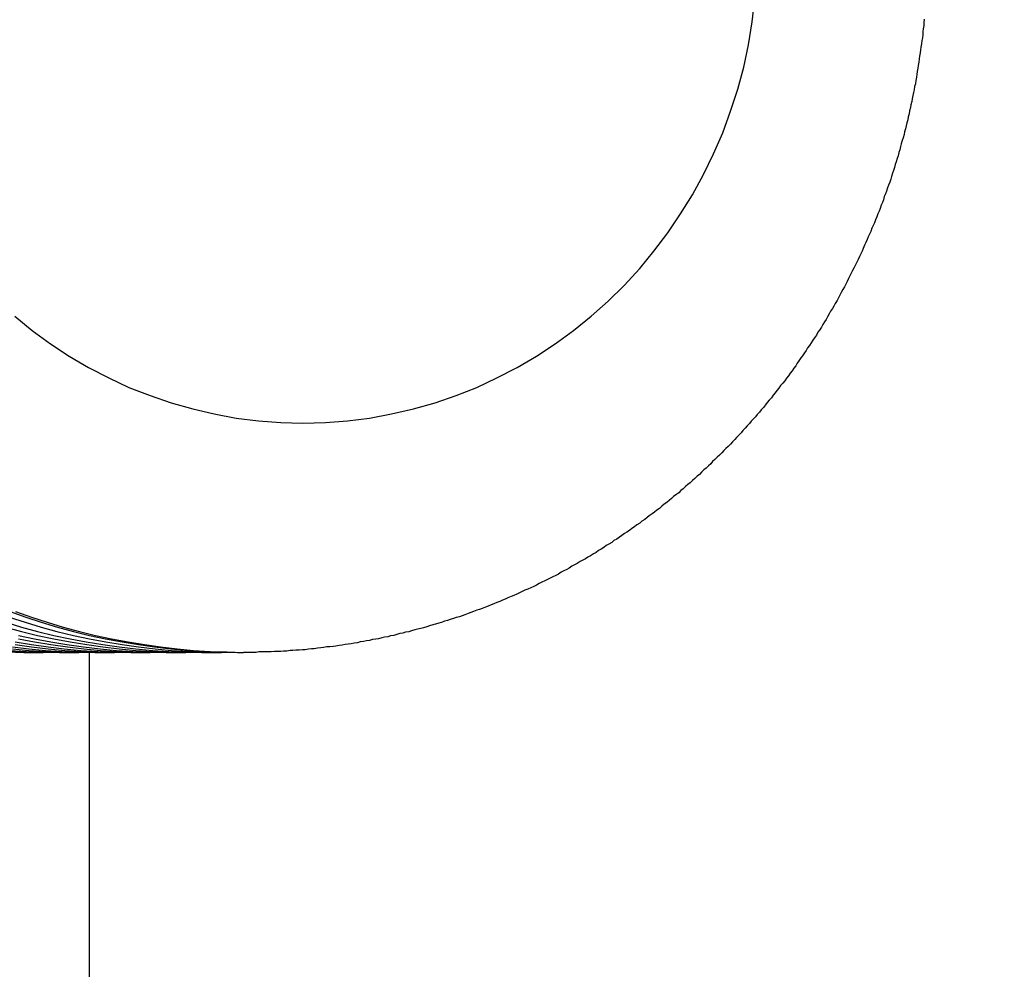
# Model space of a CAD drawing. Extents: x -4709 to -369, y 861 to 7635.
# Drawn here: x -2904 to -2883, y 7169 to 7190 of the extents above; entities that cross this region are included whole.
import ezdxf

# ---------------------------------------------------------------- set-up
doc = ezdxf.new("R2010")
doc.units = 0
doc.header["$LTSCALE"] = 25
doc.header["$MEASUREMENT"] = 0
doc.layers.get('0').update_dxf_attribs({"linetype": 'CONTINUOUS'})
doc.layers.get('DEFPOINTS').update_dxf_attribs({"linetype": 'CONTINUOUS'})
for name, color, linetype in [('AM_5', 3, 'CONTINUOUS'), ('WIDOCZNE__ISO_0', 7, 'CONTINUOUS'), ('WIDOCZNE_WĄSKIE__ISO_', 7, 'CONTINUOUS')]:
    doc.layers.add(name, color=color, linetype=linetype)
doc.dimstyles.get("Standard").update_dxf_attribs({"dimtxt": 0.18, "dimasz": 0.18, "dimexe": 0.18, "dimexo": 0.0625, "dimgap": 0.09, "dimtad": 0, "dimtih": 1, "dimtoh": 1, "dimzin": 0, "dimdsep": 46, "dimtxsty": 'Standard', "dimcen": 0.09, "dimadec": 0, "dimazin": 0, "dimtfac": 1, "dimtofl": 0, "dimtmove": 2, "dimatfit": 3, "dimfxl": 0, "dimtolj": 1, "dimarcsym": 0})

# ---------------------------------------------------------------- blocks, each defined once
blk = doc.blocks.new('*U39')
at = {"layer": 'AM_5', "color": 2}
blk.add_text('1448', height=87.5, rotation=90, dxfattribs=at).set_placement((-1687.272, 6414.779))
blk = doc.blocks.new('*D38')
at = {"layer": 'AM_5', "linetype": 'ByBlock'}
for p, q in [((-2915.724, 7274.642), (-1622.774, 7274.642)), ((-1647.774, 7187.142), (-1647.774, 5914.142)), ((-2915.724, 5826.642), (-1622.774, 5826.642))]:
    blk.add_line(p, q, dxfattribs=at)
at = {"layer": 'AM_5'}
for points in [[(-1662.357, 7187.142), (-1633.191, 7187.142), (-1647.774, 7274.642)], [(-1662.357, 5914.142), (-1633.191, 5914.142), (-1647.774, 5826.642)]]:
    blk.add_solid(points, dxfattribs=at)
at = {"layer": 'DEFPOINTS', "color": 0}
for p in [(-2940.724, 7274.642), (-2940.724, 5826.642), (-1647.774, 5826.642)]:
    blk.add_point(p, dxfattribs=at)
blk.add_blockref('*U39', (0, 0))

msp = doc.modelspace()

# ---------------------------------------------------------------- linework, layer by layer
at = {"layer": 'WIDOCZNE__ISO_0'}
for p, q in [((-2904.10109, 7176.342025), (-2903.678187, 7176.342025)), ((-2903.324633, 7176.342025), (-2902.90173, 7176.342025)), ((-2902.673985, 7176.342582), (-2902.673985, 6991.592025)), ((-2902.548176, 7176.342025), (-2902.125272, 7176.342025)), ((-2901.771719, 7176.342025), (-2901.348815, 7176.342025)), ((-2900.995262, 7176.342025), (-2900.572358, 7176.342025)), ((-2900.218805, 7176.342025), (-2899.795901, 7176.342025)), ((-2899.442348, 7176.342025), (-2899.312938, 7176.342025))]:
    msp.add_line(p, q, dxfattribs=at)
for points in [[(-2884.48, 7190.15, 0), (-2884.49, 7190.08, 0), (-2884.49, 7190.01, 0), (-2884.5, 7189.94, 0), (-2884.51, 7189.88, 0), (-2884.51, 7189.81, 0), (-2884.52, 7189.74, 0), (-2884.53, 7189.68, 0), (-2884.54, 7189.61, 0), (-2884.55, 7189.54, 0), (-2884.56, 7189.48, 0), (-2884.57, 7189.41, 0), (-2884.58, 7189.34, 0), (-2884.59, 7189.28, 0), (-2884.6, 7189.21, 0), (-2884.61, 7189.14, 0), (-2884.62, 7189.08, 0), (-2884.63, 7189.01, 0), (-2884.64, 7188.94, 0), (-2884.65, 7188.88, 0), (-2884.66, 7188.81, 0), (-2884.67, 7188.74, 0), (-2884.69, 7188.68, 0), (-2884.7, 7188.61, 0), (-2884.71, 7188.55, 0), (-2884.73, 7188.48, 0), (-2884.74, 7188.41, 0), (-2884.75, 7188.35, 0), (-2884.77, 7188.28, 0), (-2884.78, 7188.22, 0), (-2884.8, 7188.15, 0), (-2884.81, 7188.08, 0), (-2884.83, 7188.02, 0), (-2884.84, 7187.95, 0), (-2884.86, 7187.89, 0), (-2884.87, 7187.82, 0), (-2884.89, 7187.76, 0), (-2884.91, 7187.69, 0), (-2884.92, 7187.63, 0), (-2884.94, 7187.56, 0), (-2884.96, 7187.5, 0), (-2884.98, 7187.43, 0), (-2885, 7187.37, 0), (-2885.01, 7187.3, 0), (-2885.03, 7187.24, 0), (-2885.05, 7187.17, 0), (-2885.07, 7187.11, 0), (-2885.09, 7187.04, 0), (-2885.11, 7186.98, 0), (-2885.13, 7186.91, 0), (-2885.15, 7186.85, 0), (-2885.17, 7186.79, 0), (-2885.19, 7186.72, 0), (-2885.21, 7186.66, 0), (-2885.23, 7186.59, 0), (-2885.26, 7186.53, 0), (-2885.28, 7186.47, 0), (-2885.3, 7186.4, 0), (-2885.32, 7186.34, 0), (-2885.35, 7186.28, 0), (-2885.37, 7186.21, 0), (-2885.39, 7186.15, 0), (-2885.42, 7186.09, 0), (-2885.44, 7186.02, 0), (-2885.46, 7185.96, 0), (-2885.49, 7185.9, 0), (-2885.51, 7185.84, 0), (-2885.54, 7185.77, 0), (-2885.56, 7185.71, 0), (-2885.59, 7185.65, 0), (-2885.62, 7185.59, 0), (-2885.64, 7185.52, 0), (-2885.67, 7185.46, 0), (-2885.7, 7185.4, 0), (-2885.72, 7185.34, 0), (-2885.75, 7185.28, 0), (-2885.78, 7185.22, 0), (-2885.81, 7185.15, 0), (-2885.83, 7185.09, 0), (-2885.86, 7185.03, 0), (-2885.89, 7184.97, 0), (-2885.92, 7184.91, 0), (-2885.95, 7184.85, 0), (-2885.98, 7184.79, 0), (-2886.01, 7184.73, 0), (-2886.04, 7184.67, 0), (-2886.07, 7184.61, 0), (-2886.1, 7184.55, 0), (-2886.13, 7184.49, 0), (-2886.16, 7184.43, 0), (-2886.19, 7184.37, 0), (-2886.22, 7184.31, 0), (-2886.25, 7184.25, 0), (-2886.29, 7184.19, 0), (-2886.32, 7184.13, 0), (-2886.35, 7184.07, 0), (-2886.38, 7184.01, 0), (-2886.42, 7183.95, 0), (-2886.45, 7183.89, 0), (-2886.48, 7183.84, 0), (-2886.52, 7183.78, 0), (-2886.55, 7183.72, 0), (-2886.59, 7183.66, 0), (-2886.62, 7183.6, 0), (-2886.65, 7183.55, 0), (-2886.69, 7183.49, 0), (-2886.72, 7183.43, 0), (-2886.76, 7183.37, 0), (-2886.8, 7183.32, 0), (-2886.83, 7183.26, 0), (-2886.87, 7183.2, 0), (-2886.91, 7183.15, 0), (-2886.94, 7183.09, 0), (-2886.98, 7183.03, 0), (-2887.02, 7182.98, 0), (-2887.05, 7182.92, 0), (-2887.09, 7182.87, 0), (-2887.13, 7182.81, 0), (-2887.17, 7182.76, 0), (-2887.21, 7182.7, 0), (-2887.25, 7182.65, 0), (-2887.28, 7182.59, 0), (-2887.32, 7182.54, 0), (-2887.36, 7182.48, 0), (-2887.4, 7182.43, 0), (-2887.44, 7182.37, 0), (-2887.48, 7182.32, 0), (-2887.52, 7182.26, 0), (-2887.56, 7182.21, 0), (-2887.61, 7182.16, 0), (-2887.65, 7182.1, 0), (-2887.69, 7182.05, 0), (-2887.73, 7182, 0), (-2887.77, 7181.95, 0), (-2887.81, 7181.89, 0), (-2887.86, 7181.84, 0), (-2887.9, 7181.79, 0), (-2887.94, 7181.74, 0), (-2887.98, 7181.68, 0), (-2888.03, 7181.63, 0), (-2888.07, 7181.58, 0), (-2888.12, 7181.53, 0), (-2888.16, 7181.48, 0), (-2888.2, 7181.43, 0), (-2888.25, 7181.38, 0), (-2888.29, 7181.33, 0), (-2888.34, 7181.28, 0), (-2888.38, 7181.23, 0), (-2888.43, 7181.18, 0), (-2888.47, 7181.13, 0), (-2888.52, 7181.08, 0), (-2888.57, 7181.03, 0), (-2888.61, 7180.98, 0), (-2888.66, 7180.93, 0), (-2888.7, 7180.88, 0), (-2888.75, 7180.83, 0), (-2888.8, 7180.79, 0), (-2888.85, 7180.74, 0), (-2888.89, 7180.69, 0), (-2888.94, 7180.64, 0), (-2888.99, 7180.6, 0), (-2889.04, 7180.55, 0), (-2889.09, 7180.5, 0), (-2889.13, 7180.45, 0), (-2889.18, 7180.41, 0), (-2889.23, 7180.36, 0), (-2889.28, 7180.32, 0), (-2889.33, 7180.27, 0), (-2889.38, 7180.22, 0), (-2889.43, 7180.18, 0), (-2889.48, 7180.13, 0), (-2889.53, 7180.09, 0), (-2889.58, 7180.04, 0), (-2889.63, 7180, 0), (-2889.68, 7179.96, 0), (-2889.73, 7179.91, 0), (-2889.78, 7179.87, 0), (-2889.83, 7179.82, 0), (-2889.89, 7179.78, 0), (-2889.94, 7179.74, 0), (-2889.99, 7179.7, 0), (-2890.04, 7179.65, 0), (-2890.09, 7179.61, 0), (-2890.15, 7179.57, 0), (-2890.2, 7179.53, 0), (-2890.25, 7179.48, 0), (-2890.31, 7179.44, 0), (-2890.36, 7179.4, 0), (-2890.41, 7179.36, 0), (-2890.47, 7179.32, 0), (-2890.52, 7179.28, 0), (-2890.57, 7179.24, 0), (-2890.63, 7179.2, 0), (-2890.68, 7179.16, 0), (-2890.74, 7179.12, 0), (-2890.79, 7179.08, 0), (-2890.85, 7179.04, 0), (-2890.9, 7179, 0), (-2890.96, 7178.96, 0), (-2891.01, 7178.93, 0), (-2891.07, 7178.89, 0), (-2891.12, 7178.85, 0), (-2891.18, 7178.81, 0), (-2891.24, 7178.78, 0), (-2891.29, 7178.74, 0), (-2891.35, 7178.7, 0), (-2891.41, 7178.67, 0), (-2891.46, 7178.63, 0), (-2891.52, 7178.59, 0), (-2891.58, 7178.56, 0), (-2891.63, 7178.52, 0), (-2891.69, 7178.49, 0), (-2891.75, 7178.45, 0), (-2891.81, 7178.42, 0), (-2891.86, 7178.38, 0), (-2891.92, 7178.35, 0), (-2891.98, 7178.32, 0), (-2892.04, 7178.28, 0), (-2892.1, 7178.25, 0), (-2892.16, 7178.22, 0), (-2892.22, 7178.18, 0), (-2892.27, 7178.15, 0), (-2892.33, 7178.12, 0), (-2892.39, 7178.09, 0), (-2892.45, 7178.05, 0), (-2892.51, 7178.02, 0), (-2892.57, 7177.99, 0), (-2892.63, 7177.96, 0), (-2892.69, 7177.93, 0), (-2892.75, 7177.9, 0), (-2892.81, 7177.87, 0), (-2892.87, 7177.84, 0), (-2892.93, 7177.81, 0), (-2892.99, 7177.78, 0), (-2893.05, 7177.75, 0), (-2893.12, 7177.72, 0), (-2893.18, 7177.7, 0), (-2893.24, 7177.67, 0), (-2893.3, 7177.64, 0), (-2893.36, 7177.61, 0), (-2893.42, 7177.58, 0), (-2893.48, 7177.56, 0), (-2893.55, 7177.53, 0), (-2893.61, 7177.5, 0), (-2893.67, 7177.48, 0), (-2893.73, 7177.45, 0), (-2893.79, 7177.43, 0), (-2893.86, 7177.4, 0), (-2893.92, 7177.38, 0), (-2893.98, 7177.35, 0), (-2894.04, 7177.33, 0), (-2894.11, 7177.3, 0), (-2894.17, 7177.28, 0), (-2894.23, 7177.26, 0), (-2894.3, 7177.23, 0), (-2894.36, 7177.21, 0), (-2894.42, 7177.19, 0), (-2894.49, 7177.16, 0), (-2894.55, 7177.14, 0), (-2894.61, 7177.12, 0), (-2894.68, 7177.1, 0), (-2894.74, 7177.08, 0), (-2894.81, 7177.06, 0), (-2894.87, 7177.04, 0), (-2894.93, 7177.02, 0), (-2895, 7176.99, 0), (-2895.06, 7176.98, 0), (-2895.13, 7176.96, 0), (-2895.19, 7176.94, 0), (-2895.26, 7176.92, 0), (-2895.32, 7176.9, 0), (-2895.39, 7176.88, 0), (-2895.45, 7176.86, 0), (-2895.52, 7176.85, 0), (-2895.58, 7176.83, 0), (-2895.65, 7176.81, 0), (-2895.71, 7176.79, 0), (-2895.78, 7176.78, 0), (-2895.84, 7176.76, 0), (-2895.91, 7176.75, 0), (-2895.97, 7176.73, 0), (-2896.04, 7176.71, 0), (-2896.11, 7176.7, 0), (-2896.17, 7176.68, 0), (-2896.24, 7176.67, 0), (-2896.3, 7176.66, 0), (-2896.37, 7176.64, 0), (-2896.43, 7176.63, 0), (-2896.5, 7176.62, 0), (-2896.57, 7176.6, 0), (-2896.63, 7176.59, 0), (-2896.7, 7176.58, 0), (-2896.77, 7176.57, 0), (-2896.83, 7176.55, 0), (-2896.9, 7176.54, 0), (-2896.97, 7176.53, 0), (-2897.03, 7176.52, 0), (-2897.1, 7176.51, 0), (-2897.16, 7176.5, 0), (-2897.23, 7176.49, 0), (-2897.3, 7176.48, 0), (-2897.36, 7176.47, 0), (-2897.43, 7176.46, 0), (-2897.5, 7176.46, 0), (-2897.57, 7176.45, 0), (-2897.63, 7176.44, 0), (-2897.7, 7176.43, 0), (-2897.77, 7176.42, 0), (-2897.83, 7176.42, 0), (-2897.9, 7176.41, 0), (-2897.97, 7176.4, 0), (-2898.03, 7176.4, 0), (-2898.1, 7176.39, 0), (-2898.17, 7176.39, 0), (-2898.24, 7176.38, 0), (-2898.3, 7176.38, 0), (-2898.37, 7176.37, 0), (-2898.44, 7176.37, 0), (-2898.5, 7176.36, 0), (-2898.57, 7176.36, 0), (-2898.64, 7176.36, 0), (-2898.71, 7176.35, 0), (-2898.77, 7176.35, 0), (-2898.84, 7176.35, 0), (-2898.91, 7176.35, 0), (-2898.98, 7176.35, 0), (-2899.04, 7176.34, 0), (-2899.11, 7176.34, 0), (-2899.18, 7176.34, 0), (-2899.25, 7176.34, 0), (-2899.31, 7176.34, 0)], [(-2904.4, 7177.23, 0), (-2904.06, 7177.11, 0), (-2903.72, 7177, 0), (-2903.37, 7176.89, 0), (-2903.02, 7176.8, 0), (-2902.67, 7176.71, 0), (-2902.32, 7176.64, 0), (-2901.96, 7176.57, 0), (-2901.6, 7176.51, 0), (-2901.25, 7176.46, 0), (-2900.89, 7176.42, 0), (-2900.53, 7176.38, 0), (-2900.17, 7176.36, 0), (-2899.8, 7176.35, 0), (-2899.44, 7176.34, 0)], [(-2904.49, 7177, 0), (-2904.15, 7176.89, 0), (-2903.8, 7176.8, 0), (-2903.45, 7176.71, 0), (-2903.09, 7176.64, 0), (-2902.74, 7176.57, 0), (-2902.38, 7176.51, 0), (-2902.02, 7176.46, 0), (-2901.66, 7176.42, 0), (-2901.3, 7176.38, 0), (-2900.94, 7176.36, 0), (-2900.58, 7176.35, 0), (-2900.22, 7176.34, 0)], [(-2904.22, 7176.71, 0), (-2903.87, 7176.64, 0), (-2903.51, 7176.57, 0), (-2903.16, 7176.51, 0), (-2902.8, 7176.46, 0), (-2902.44, 7176.42, 0), (-2902.08, 7176.38, 0), (-2901.72, 7176.36, 0), (-2901.36, 7176.35, 0), (-2901, 7176.34, 0)], [(-2904.41, 7176.38, 0), (-2904.05, 7176.36, 0), (-2903.69, 7176.35, 0), (-2903.32, 7176.34, 0)], [(-2904.35, 7176.46, 0), (-2903.99, 7176.42, 0), (-2903.63, 7176.38, 0), (-2903.27, 7176.36, 0), (-2902.91, 7176.35, 0), (-2902.55, 7176.34, 0)], [(-2904.29, 7176.57, 0), (-2903.93, 7176.51, 0), (-2903.57, 7176.46, 0), (-2903.22, 7176.42, 0), (-2902.86, 7176.38, 0), (-2902.49, 7176.36, 0), (-2902.13, 7176.35, 0), (-2901.77, 7176.34, 0)], [(-2904.46, 7176.35, 0), (-2904.1, 7176.34, 0)], [(-2903.5, 7176.34, 0), (-2903.5, 7176.34, 0), (-2903.5, 7176.34, 0), (-2903.51, 7176.34, 0), (-2903.51, 7176.34, 0), (-2903.51, 7176.34, 0), (-2903.51, 7176.34, 0), (-2903.51, 7176.34, 0), (-2903.51, 7176.34, 0), (-2903.51, 7176.34, 0), (-2903.52, 7176.34, 0), (-2903.52, 7176.34, 0), (-2903.52, 7176.34, 0), (-2903.52, 7176.34, 0), (-2903.52, 7176.34, 0), (-2903.52, 7176.34, 0), (-2903.52, 7176.34, 0), (-2903.52, 7176.34, 0), (-2903.53, 7176.34, 0), (-2903.53, 7176.34, 0), (-2903.53, 7176.34, 0), (-2903.53, 7176.34, 0), (-2903.53, 7176.34, 0), (-2903.53, 7176.34, 0), (-2903.53, 7176.34, 0), (-2903.54, 7176.34, 0), (-2903.54, 7176.34, 0), (-2903.54, 7176.34, 0), (-2903.54, 7176.34, 0), (-2903.54, 7176.34, 0), (-2903.54, 7176.34, 0), (-2903.54, 7176.34, 0), (-2903.55, 7176.34, 0), (-2903.55, 7176.34, 0), (-2903.55, 7176.34, 0), (-2903.55, 7176.34, 0), (-2903.55, 7176.34, 0), (-2903.55, 7176.34, 0), (-2903.55, 7176.34, 0), (-2903.56, 7176.34, 0), (-2903.56, 7176.34, 0), (-2903.56, 7176.34, 0), (-2903.56, 7176.34, 0), (-2903.56, 7176.34, 0), (-2903.56, 7176.34, 0), (-2903.56, 7176.34, 0), (-2903.57, 7176.34, 0), (-2903.57, 7176.34, 0), (-2903.57, 7176.34, 0), (-2903.57, 7176.34, 0), (-2903.57, 7176.34, 0), (-2903.57, 7176.34, 0), (-2903.57, 7176.34, 0), (-2903.58, 7176.34, 0), (-2903.58, 7176.34, 0), (-2903.58, 7176.34, 0), (-2903.58, 7176.34, 0), (-2903.58, 7176.34, 0), (-2903.58, 7176.34, 0), (-2903.58, 7176.34, 0), (-2903.58, 7176.34, 0), (-2903.59, 7176.34, 0), (-2903.59, 7176.34, 0), (-2903.59, 7176.34, 0), (-2903.59, 7176.34, 0), (-2903.59, 7176.34, 0), (-2903.59, 7176.34, 0), (-2903.59, 7176.34, 0), (-2903.6, 7176.34, 0), (-2903.6, 7176.34, 0), (-2903.6, 7176.34, 0), (-2903.6, 7176.34, 0), (-2903.6, 7176.34, 0), (-2903.6, 7176.34, 0), (-2903.6, 7176.34, 0), (-2903.61, 7176.34, 0), (-2903.61, 7176.34, 0), (-2903.61, 7176.34, 0), (-2903.61, 7176.34, 0), (-2903.61, 7176.34, 0), (-2903.61, 7176.34, 0), (-2903.61, 7176.34, 0), (-2903.62, 7176.34, 0), (-2903.62, 7176.34, 0), (-2903.62, 7176.34, 0), (-2903.62, 7176.34, 0), (-2903.62, 7176.34, 0), (-2903.62, 7176.34, 0), (-2903.62, 7176.34, 0), (-2903.63, 7176.34, 0), (-2903.63, 7176.34, 0), (-2903.63, 7176.34, 0), (-2903.63, 7176.34, 0), (-2903.63, 7176.34, 0), (-2903.63, 7176.34, 0), (-2903.63, 7176.34, 0), (-2903.64, 7176.34, 0), (-2903.64, 7176.34, 0), (-2903.64, 7176.34, 0), (-2903.64, 7176.34, 0), (-2903.64, 7176.34, 0), (-2903.64, 7176.34, 0), (-2903.64, 7176.34, 0), (-2903.64, 7176.34, 0), (-2903.65, 7176.34, 0), (-2903.65, 7176.34, 0), (-2903.65, 7176.34, 0), (-2903.65, 7176.34, 0), (-2903.65, 7176.34, 0), (-2903.65, 7176.34, 0), (-2903.65, 7176.34, 0), (-2903.66, 7176.34, 0), (-2903.66, 7176.34, 0), (-2903.66, 7176.34, 0), (-2903.66, 7176.34, 0), (-2903.66, 7176.34, 0), (-2903.66, 7176.34, 0), (-2903.66, 7176.34, 0), (-2903.67, 7176.34, 0), (-2903.67, 7176.34, 0), (-2903.67, 7176.34, 0), (-2903.67, 7176.34, 0), (-2903.67, 7176.34, 0), (-2903.67, 7176.34, 0), (-2903.67, 7176.34, 0), (-2903.68, 7176.34, 0), (-2903.68, 7176.34, 0), (-2903.68, 7176.34, 0)], [(-2902.72, 7176.34, 0), (-2902.73, 7176.34, 0), (-2902.73, 7176.34, 0), (-2902.73, 7176.34, 0), (-2902.73, 7176.34, 0), (-2902.73, 7176.34, 0), (-2902.73, 7176.34, 0), (-2902.73, 7176.34, 0), (-2902.74, 7176.34, 0), (-2902.74, 7176.34, 0), (-2902.74, 7176.34, 0), (-2902.74, 7176.34, 0), (-2902.74, 7176.34, 0), (-2902.74, 7176.34, 0), (-2902.74, 7176.34, 0), (-2902.75, 7176.34, 0), (-2902.75, 7176.34, 0), (-2902.75, 7176.34, 0), (-2902.75, 7176.34, 0), (-2902.75, 7176.34, 0), (-2902.75, 7176.34, 0), (-2902.75, 7176.34, 0), (-2902.76, 7176.34, 0), (-2902.76, 7176.34, 0), (-2902.76, 7176.34, 0), (-2902.76, 7176.34, 0), (-2902.76, 7176.34, 0), (-2902.76, 7176.34, 0), (-2902.76, 7176.34, 0), (-2902.77, 7176.34, 0), (-2902.77, 7176.34, 0), (-2902.77, 7176.34, 0), (-2902.77, 7176.34, 0), (-2902.77, 7176.34, 0), (-2902.77, 7176.34, 0), (-2902.77, 7176.34, 0), (-2902.77, 7176.34, 0), (-2902.78, 7176.34, 0), (-2902.78, 7176.34, 0), (-2902.78, 7176.34, 0), (-2902.78, 7176.34, 0), (-2902.78, 7176.34, 0), (-2902.78, 7176.34, 0), (-2902.78, 7176.34, 0), (-2902.79, 7176.34, 0), (-2902.79, 7176.34, 0), (-2902.79, 7176.34, 0), (-2902.79, 7176.34, 0), (-2902.79, 7176.34, 0), (-2902.79, 7176.34, 0), (-2902.79, 7176.34, 0), (-2902.8, 7176.34, 0), (-2902.8, 7176.34, 0), (-2902.8, 7176.34, 0), (-2902.8, 7176.34, 0), (-2902.8, 7176.34, 0), (-2902.8, 7176.34, 0), (-2902.8, 7176.34, 0), (-2902.81, 7176.34, 0), (-2902.81, 7176.34, 0), (-2902.81, 7176.34, 0), (-2902.81, 7176.34, 0), (-2902.81, 7176.34, 0), (-2902.81, 7176.34, 0), (-2902.81, 7176.34, 0), (-2902.82, 7176.34, 0), (-2902.82, 7176.34, 0), (-2902.82, 7176.34, 0), (-2902.82, 7176.34, 0), (-2902.82, 7176.34, 0), (-2902.82, 7176.34, 0), (-2902.82, 7176.34, 0), (-2902.83, 7176.34, 0), (-2902.83, 7176.34, 0), (-2902.83, 7176.34, 0), (-2902.83, 7176.34, 0), (-2902.83, 7176.34, 0), (-2902.83, 7176.34, 0), (-2902.83, 7176.34, 0), (-2902.83, 7176.34, 0), (-2902.84, 7176.34, 0), (-2902.84, 7176.34, 0), (-2902.84, 7176.34, 0), (-2902.84, 7176.34, 0), (-2902.84, 7176.34, 0), (-2902.84, 7176.34, 0), (-2902.84, 7176.34, 0), (-2902.85, 7176.34, 0), (-2902.85, 7176.34, 0), (-2902.85, 7176.34, 0), (-2902.85, 7176.34, 0), (-2902.85, 7176.34, 0), (-2902.85, 7176.34, 0), (-2902.85, 7176.34, 0), (-2902.86, 7176.34, 0), (-2902.86, 7176.34, 0), (-2902.86, 7176.34, 0), (-2902.86, 7176.34, 0), (-2902.86, 7176.34, 0), (-2902.86, 7176.34, 0), (-2902.86, 7176.34, 0), (-2902.87, 7176.34, 0), (-2902.87, 7176.34, 0), (-2902.87, 7176.34, 0), (-2902.87, 7176.34, 0), (-2902.87, 7176.34, 0), (-2902.87, 7176.34, 0), (-2902.87, 7176.34, 0), (-2902.88, 7176.34, 0), (-2902.88, 7176.34, 0), (-2902.88, 7176.34, 0), (-2902.88, 7176.34, 0), (-2902.88, 7176.34, 0), (-2902.88, 7176.34, 0), (-2902.88, 7176.34, 0), (-2902.89, 7176.34, 0), (-2902.89, 7176.34, 0), (-2902.89, 7176.34, 0), (-2902.89, 7176.34, 0), (-2902.89, 7176.34, 0), (-2902.89, 7176.34, 0), (-2902.89, 7176.34, 0), (-2902.89, 7176.34, 0), (-2902.9, 7176.34, 0), (-2902.9, 7176.34, 0), (-2902.9, 7176.34, 0), (-2902.9, 7176.34, 0), (-2902.9, 7176.34, 0)], [(-2901.95, 7176.34, 0), (-2901.95, 7176.34, 0), (-2901.95, 7176.34, 0), (-2901.95, 7176.34, 0), (-2901.95, 7176.34, 0), (-2901.96, 7176.34, 0), (-2901.96, 7176.34, 0), (-2901.96, 7176.34, 0), (-2901.96, 7176.34, 0), (-2901.96, 7176.34, 0), (-2901.96, 7176.34, 0), (-2901.96, 7176.34, 0), (-2901.97, 7176.34, 0), (-2901.97, 7176.34, 0), (-2901.97, 7176.34, 0), (-2901.97, 7176.34, 0), (-2901.97, 7176.34, 0), (-2901.97, 7176.34, 0), (-2901.97, 7176.34, 0), (-2901.97, 7176.34, 0), (-2901.98, 7176.34, 0), (-2901.98, 7176.34, 0), (-2901.98, 7176.34, 0), (-2901.98, 7176.34, 0), (-2901.98, 7176.34, 0), (-2901.98, 7176.34, 0), (-2901.98, 7176.34, 0), (-2901.99, 7176.34, 0), (-2901.99, 7176.34, 0), (-2901.99, 7176.34, 0), (-2901.99, 7176.34, 0), (-2901.99, 7176.34, 0), (-2901.99, 7176.34, 0), (-2901.99, 7176.34, 0), (-2902, 7176.34, 0), (-2902, 7176.34, 0), (-2902, 7176.34, 0), (-2902, 7176.34, 0), (-2902, 7176.34, 0), (-2902, 7176.34, 0), (-2902, 7176.34, 0), (-2902.01, 7176.34, 0), (-2902.01, 7176.34, 0), (-2902.01, 7176.34, 0), (-2902.01, 7176.34, 0), (-2902.01, 7176.34, 0), (-2902.01, 7176.34, 0), (-2902.01, 7176.34, 0), (-2902.02, 7176.34, 0), (-2902.02, 7176.34, 0), (-2902.02, 7176.34, 0), (-2902.02, 7176.34, 0), (-2902.02, 7176.34, 0), (-2902.02, 7176.34, 0), (-2902.02, 7176.34, 0), (-2902.02, 7176.34, 0), (-2902.03, 7176.34, 0), (-2902.03, 7176.34, 0), (-2902.03, 7176.34, 0), (-2902.03, 7176.34, 0), (-2902.03, 7176.34, 0), (-2902.03, 7176.34, 0), (-2902.03, 7176.34, 0), (-2902.04, 7176.34, 0), (-2902.04, 7176.34, 0), (-2902.04, 7176.34, 0), (-2902.04, 7176.34, 0), (-2902.04, 7176.34, 0), (-2902.04, 7176.34, 0), (-2902.04, 7176.34, 0), (-2902.05, 7176.34, 0), (-2902.05, 7176.34, 0), (-2902.05, 7176.34, 0), (-2902.05, 7176.34, 0), (-2902.05, 7176.34, 0), (-2902.05, 7176.34, 0), (-2902.05, 7176.34, 0), (-2902.06, 7176.34, 0), (-2902.06, 7176.34, 0), (-2902.06, 7176.34, 0), (-2902.06, 7176.34, 0), (-2902.06, 7176.34, 0), (-2902.06, 7176.34, 0), (-2902.06, 7176.34, 0), (-2902.07, 7176.34, 0), (-2902.07, 7176.34, 0), (-2902.07, 7176.34, 0), (-2902.07, 7176.34, 0), (-2902.07, 7176.34, 0), (-2902.07, 7176.34, 0), (-2902.07, 7176.34, 0), (-2902.08, 7176.34, 0), (-2902.08, 7176.34, 0), (-2902.08, 7176.34, 0), (-2902.08, 7176.34, 0), (-2902.08, 7176.34, 0), (-2902.08, 7176.34, 0), (-2902.08, 7176.34, 0), (-2902.08, 7176.34, 0), (-2902.09, 7176.34, 0), (-2902.09, 7176.34, 0), (-2902.09, 7176.34, 0), (-2902.09, 7176.34, 0), (-2902.09, 7176.34, 0), (-2902.09, 7176.34, 0), (-2902.09, 7176.34, 0), (-2902.1, 7176.34, 0), (-2902.1, 7176.34, 0), (-2902.1, 7176.34, 0), (-2902.1, 7176.34, 0), (-2902.1, 7176.34, 0), (-2902.1, 7176.34, 0), (-2902.1, 7176.34, 0), (-2902.11, 7176.34, 0), (-2902.11, 7176.34, 0), (-2902.11, 7176.34, 0), (-2902.11, 7176.34, 0), (-2902.11, 7176.34, 0), (-2902.11, 7176.34, 0), (-2902.11, 7176.34, 0), (-2902.12, 7176.34, 0), (-2902.12, 7176.34, 0), (-2902.12, 7176.34, 0), (-2902.12, 7176.34, 0), (-2902.12, 7176.34, 0), (-2902.12, 7176.34, 0), (-2902.12, 7176.34, 0), (-2902.13, 7176.34, 0)], [(-2901.17, 7176.34, 0), (-2901.17, 7176.34, 0), (-2901.17, 7176.34, 0), (-2901.18, 7176.34, 0), (-2901.18, 7176.34, 0), (-2901.18, 7176.34, 0), (-2901.18, 7176.34, 0), (-2901.18, 7176.34, 0), (-2901.18, 7176.34, 0), (-2901.18, 7176.34, 0), (-2901.19, 7176.34, 0), (-2901.19, 7176.34, 0), (-2901.19, 7176.34, 0), (-2901.19, 7176.34, 0), (-2901.19, 7176.34, 0), (-2901.19, 7176.34, 0), (-2901.19, 7176.34, 0), (-2901.2, 7176.34, 0), (-2901.2, 7176.34, 0), (-2901.2, 7176.34, 0), (-2901.2, 7176.34, 0), (-2901.2, 7176.34, 0), (-2901.2, 7176.34, 0), (-2901.2, 7176.34, 0), (-2901.21, 7176.34, 0), (-2901.21, 7176.34, 0), (-2901.21, 7176.34, 0), (-2901.21, 7176.34, 0), (-2901.21, 7176.34, 0), (-2901.21, 7176.34, 0), (-2901.21, 7176.34, 0), (-2901.22, 7176.34, 0), (-2901.22, 7176.34, 0), (-2901.22, 7176.34, 0), (-2901.22, 7176.34, 0), (-2901.22, 7176.34, 0), (-2901.22, 7176.34, 0), (-2901.22, 7176.34, 0), (-2901.22, 7176.34, 0), (-2901.23, 7176.34, 0), (-2901.23, 7176.34, 0), (-2901.23, 7176.34, 0), (-2901.23, 7176.34, 0), (-2901.23, 7176.34, 0), (-2901.23, 7176.34, 0), (-2901.23, 7176.34, 0), (-2901.24, 7176.34, 0), (-2901.24, 7176.34, 0), (-2901.24, 7176.34, 0), (-2901.24, 7176.34, 0), (-2901.24, 7176.34, 0), (-2901.24, 7176.34, 0), (-2901.24, 7176.34, 0), (-2901.25, 7176.34, 0), (-2901.25, 7176.34, 0), (-2901.25, 7176.34, 0), (-2901.25, 7176.34, 0), (-2901.25, 7176.34, 0), (-2901.25, 7176.34, 0), (-2901.25, 7176.34, 0), (-2901.26, 7176.34, 0), (-2901.26, 7176.34, 0), (-2901.26, 7176.34, 0), (-2901.26, 7176.34, 0), (-2901.26, 7176.34, 0), (-2901.26, 7176.34, 0), (-2901.26, 7176.34, 0), (-2901.27, 7176.34, 0), (-2901.27, 7176.34, 0), (-2901.27, 7176.34, 0), (-2901.27, 7176.34, 0), (-2901.27, 7176.34, 0), (-2901.27, 7176.34, 0), (-2901.27, 7176.34, 0), (-2901.27, 7176.34, 0), (-2901.28, 7176.34, 0), (-2901.28, 7176.34, 0), (-2901.28, 7176.34, 0), (-2901.28, 7176.34, 0), (-2901.28, 7176.34, 0), (-2901.28, 7176.34, 0), (-2901.28, 7176.34, 0), (-2901.29, 7176.34, 0), (-2901.29, 7176.34, 0), (-2901.29, 7176.34, 0), (-2901.29, 7176.34, 0), (-2901.29, 7176.34, 0), (-2901.29, 7176.34, 0), (-2901.29, 7176.34, 0), (-2901.3, 7176.34, 0), (-2901.3, 7176.34, 0), (-2901.3, 7176.34, 0), (-2901.3, 7176.34, 0), (-2901.3, 7176.34, 0), (-2901.3, 7176.34, 0), (-2901.3, 7176.34, 0), (-2901.31, 7176.34, 0), (-2901.31, 7176.34, 0), (-2901.31, 7176.34, 0), (-2901.31, 7176.34, 0), (-2901.31, 7176.34, 0), (-2901.31, 7176.34, 0), (-2901.31, 7176.34, 0), (-2901.32, 7176.34, 0), (-2901.32, 7176.34, 0), (-2901.32, 7176.34, 0), (-2901.32, 7176.34, 0), (-2901.32, 7176.34, 0), (-2901.32, 7176.34, 0), (-2901.32, 7176.34, 0), (-2901.33, 7176.34, 0), (-2901.33, 7176.34, 0), (-2901.33, 7176.34, 0), (-2901.33, 7176.34, 0), (-2901.33, 7176.34, 0), (-2901.33, 7176.34, 0), (-2901.33, 7176.34, 0), (-2901.33, 7176.34, 0), (-2901.34, 7176.34, 0), (-2901.34, 7176.34, 0), (-2901.34, 7176.34, 0), (-2901.34, 7176.34, 0), (-2901.34, 7176.34, 0), (-2901.34, 7176.34, 0), (-2901.34, 7176.34, 0), (-2901.35, 7176.34, 0), (-2901.35, 7176.34, 0), (-2901.35, 7176.34, 0)], [(-2900.4, 7176.34, 0), (-2900.4, 7176.34, 0), (-2900.4, 7176.34, 0), (-2900.4, 7176.34, 0), (-2900.4, 7176.34, 0), (-2900.4, 7176.34, 0), (-2900.4, 7176.34, 0), (-2900.41, 7176.34, 0), (-2900.41, 7176.34, 0), (-2900.41, 7176.34, 0), (-2900.41, 7176.34, 0), (-2900.41, 7176.34, 0), (-2900.41, 7176.34, 0), (-2900.41, 7176.34, 0), (-2900.41, 7176.34, 0), (-2900.42, 7176.34, 0), (-2900.42, 7176.34, 0), (-2900.42, 7176.34, 0), (-2900.42, 7176.34, 0), (-2900.42, 7176.34, 0), (-2900.42, 7176.34, 0), (-2900.42, 7176.34, 0), (-2900.43, 7176.34, 0), (-2900.43, 7176.34, 0), (-2900.43, 7176.34, 0), (-2900.43, 7176.34, 0), (-2900.43, 7176.34, 0), (-2900.43, 7176.34, 0), (-2900.43, 7176.34, 0), (-2900.44, 7176.34, 0), (-2900.44, 7176.34, 0), (-2900.44, 7176.34, 0), (-2900.44, 7176.34, 0), (-2900.44, 7176.34, 0), (-2900.44, 7176.34, 0), (-2900.44, 7176.34, 0), (-2900.45, 7176.34, 0), (-2900.45, 7176.34, 0), (-2900.45, 7176.34, 0), (-2900.45, 7176.34, 0), (-2900.45, 7176.34, 0), (-2900.45, 7176.34, 0), (-2900.45, 7176.34, 0), (-2900.46, 7176.34, 0), (-2900.46, 7176.34, 0), (-2900.46, 7176.34, 0), (-2900.46, 7176.34, 0), (-2900.46, 7176.34, 0), (-2900.46, 7176.34, 0), (-2900.46, 7176.34, 0), (-2900.47, 7176.34, 0), (-2900.47, 7176.34, 0), (-2900.47, 7176.34, 0), (-2900.47, 7176.34, 0), (-2900.47, 7176.34, 0), (-2900.47, 7176.34, 0), (-2900.47, 7176.34, 0), (-2900.47, 7176.34, 0), (-2900.48, 7176.34, 0), (-2900.48, 7176.34, 0), (-2900.48, 7176.34, 0), (-2900.48, 7176.34, 0), (-2900.48, 7176.34, 0), (-2900.48, 7176.34, 0), (-2900.48, 7176.34, 0), (-2900.49, 7176.34, 0), (-2900.49, 7176.34, 0), (-2900.49, 7176.34, 0), (-2900.49, 7176.34, 0), (-2900.49, 7176.34, 0), (-2900.49, 7176.34, 0), (-2900.49, 7176.34, 0), (-2900.5, 7176.34, 0), (-2900.5, 7176.34, 0), (-2900.5, 7176.34, 0), (-2900.5, 7176.34, 0), (-2900.5, 7176.34, 0), (-2900.5, 7176.34, 0), (-2900.5, 7176.34, 0), (-2900.51, 7176.34, 0), (-2900.51, 7176.34, 0), (-2900.51, 7176.34, 0), (-2900.51, 7176.34, 0), (-2900.51, 7176.34, 0), (-2900.51, 7176.34, 0), (-2900.51, 7176.34, 0), (-2900.52, 7176.34, 0), (-2900.52, 7176.34, 0), (-2900.52, 7176.34, 0), (-2900.52, 7176.34, 0), (-2900.52, 7176.34, 0), (-2900.52, 7176.34, 0), (-2900.52, 7176.34, 0), (-2900.53, 7176.34, 0), (-2900.53, 7176.34, 0), (-2900.53, 7176.34, 0), (-2900.53, 7176.34, 0), (-2900.53, 7176.34, 0), (-2900.53, 7176.34, 0), (-2900.53, 7176.34, 0), (-2900.53, 7176.34, 0), (-2900.54, 7176.34, 0), (-2900.54, 7176.34, 0), (-2900.54, 7176.34, 0), (-2900.54, 7176.34, 0), (-2900.54, 7176.34, 0), (-2900.54, 7176.34, 0), (-2900.54, 7176.34, 0), (-2900.55, 7176.34, 0), (-2900.55, 7176.34, 0), (-2900.55, 7176.34, 0), (-2900.55, 7176.34, 0), (-2900.55, 7176.34, 0), (-2900.55, 7176.34, 0), (-2900.55, 7176.34, 0), (-2900.56, 7176.34, 0), (-2900.56, 7176.34, 0), (-2900.56, 7176.34, 0), (-2900.56, 7176.34, 0), (-2900.56, 7176.34, 0), (-2900.56, 7176.34, 0), (-2900.56, 7176.34, 0), (-2900.57, 7176.34, 0), (-2900.57, 7176.34, 0), (-2900.57, 7176.34, 0), (-2900.57, 7176.34, 0), (-2900.57, 7176.34, 0), (-2900.57, 7176.34, 0)], [(-2899.62, 7176.34, 0), (-2899.62, 7176.34, 0), (-2899.62, 7176.34, 0), (-2899.62, 7176.34, 0), (-2899.62, 7176.34, 0), (-2899.63, 7176.34, 0), (-2899.63, 7176.34, 0), (-2899.63, 7176.34, 0), (-2899.63, 7176.34, 0), (-2899.63, 7176.34, 0), (-2899.63, 7176.34, 0), (-2899.63, 7176.34, 0), (-2899.64, 7176.34, 0), (-2899.64, 7176.34, 0), (-2899.64, 7176.34, 0), (-2899.64, 7176.34, 0), (-2899.64, 7176.34, 0), (-2899.64, 7176.34, 0), (-2899.64, 7176.34, 0), (-2899.65, 7176.34, 0), (-2899.65, 7176.34, 0), (-2899.65, 7176.34, 0), (-2899.65, 7176.34, 0), (-2899.65, 7176.34, 0), (-2899.65, 7176.34, 0), (-2899.65, 7176.34, 0), (-2899.66, 7176.34, 0), (-2899.66, 7176.34, 0), (-2899.66, 7176.34, 0), (-2899.66, 7176.34, 0), (-2899.66, 7176.34, 0), (-2899.66, 7176.34, 0), (-2899.66, 7176.34, 0), (-2899.66, 7176.34, 0), (-2899.67, 7176.34, 0), (-2899.67, 7176.34, 0), (-2899.67, 7176.34, 0), (-2899.67, 7176.34, 0), (-2899.67, 7176.34, 0), (-2899.67, 7176.34, 0), (-2899.67, 7176.34, 0), (-2899.68, 7176.34, 0), (-2899.68, 7176.34, 0), (-2899.68, 7176.34, 0), (-2899.68, 7176.34, 0), (-2899.68, 7176.34, 0), (-2899.68, 7176.34, 0), (-2899.68, 7176.34, 0), (-2899.69, 7176.34, 0), (-2899.69, 7176.34, 0), (-2899.69, 7176.34, 0), (-2899.69, 7176.34, 0), (-2899.69, 7176.34, 0), (-2899.69, 7176.34, 0), (-2899.69, 7176.34, 0), (-2899.7, 7176.34, 0), (-2899.7, 7176.34, 0), (-2899.7, 7176.34, 0), (-2899.7, 7176.34, 0), (-2899.7, 7176.34, 0), (-2899.7, 7176.34, 0), (-2899.7, 7176.34, 0), (-2899.71, 7176.34, 0), (-2899.71, 7176.34, 0), (-2899.71, 7176.34, 0), (-2899.71, 7176.34, 0), (-2899.71, 7176.34, 0), (-2899.71, 7176.34, 0), (-2899.71, 7176.34, 0), (-2899.72, 7176.34, 0), (-2899.72, 7176.34, 0), (-2899.72, 7176.34, 0), (-2899.72, 7176.34, 0), (-2899.72, 7176.34, 0), (-2899.72, 7176.34, 0), (-2899.72, 7176.34, 0), (-2899.72, 7176.34, 0), (-2899.73, 7176.34, 0), (-2899.73, 7176.34, 0), (-2899.73, 7176.34, 0), (-2899.73, 7176.34, 0), (-2899.73, 7176.34, 0), (-2899.73, 7176.34, 0), (-2899.73, 7176.34, 0), (-2899.74, 7176.34, 0), (-2899.74, 7176.34, 0), (-2899.74, 7176.34, 0), (-2899.74, 7176.34, 0), (-2899.74, 7176.34, 0), (-2899.74, 7176.34, 0), (-2899.74, 7176.34, 0), (-2899.75, 7176.34, 0), (-2899.75, 7176.34, 0), (-2899.75, 7176.34, 0), (-2899.75, 7176.34, 0), (-2899.75, 7176.34, 0), (-2899.75, 7176.34, 0), (-2899.75, 7176.34, 0), (-2899.76, 7176.34, 0), (-2899.76, 7176.34, 0), (-2899.76, 7176.34, 0), (-2899.76, 7176.34, 0), (-2899.76, 7176.34, 0), (-2899.76, 7176.34, 0), (-2899.76, 7176.34, 0), (-2899.77, 7176.34, 0), (-2899.77, 7176.34, 0), (-2899.77, 7176.34, 0), (-2899.77, 7176.34, 0), (-2899.77, 7176.34, 0), (-2899.77, 7176.34, 0), (-2899.77, 7176.34, 0), (-2899.78, 7176.34, 0), (-2899.78, 7176.34, 0), (-2899.78, 7176.34, 0), (-2899.78, 7176.34, 0), (-2899.78, 7176.34, 0), (-2899.78, 7176.34, 0), (-2899.78, 7176.34, 0), (-2899.78, 7176.34, 0), (-2899.79, 7176.34, 0), (-2899.79, 7176.34, 0), (-2899.79, 7176.34, 0), (-2899.79, 7176.34, 0), (-2899.79, 7176.34, 0), (-2899.79, 7176.34, 0), (-2899.79, 7176.34, 0), (-2899.8, 7176.34, 0)]]:
    msp.add_polyline3d(points, dxfattribs=at)
at = {"layer": 'WIDOCZNE_WĄSKIE__ISO_'}
for points in [[(-2904.3, 7183.67, 0), (-2903.92, 7183.36, 0), (-2903.52, 7183.07, 0), (-2903.11, 7182.8, 0), (-2902.69, 7182.55, 0), (-2902.25, 7182.33, 0), (-2901.81, 7182.12, 0), (-2901.35, 7181.94, 0), (-2900.89, 7181.78, 0), (-2900.42, 7181.65, 0), (-2899.95, 7181.54, 0), (-2899.47, 7181.45, 0), (-2898.99, 7181.39, 0), (-2898.5, 7181.35, 0), (-2898.02, 7181.34, 0), (-2897.53, 7181.35, 0), (-2897.05, 7181.39, 0), (-2896.57, 7181.45, 0), (-2896.09, 7181.54, 0), (-2895.61, 7181.65, 0), (-2895.14, 7181.78, 0), (-2894.68, 7181.94, 0), (-2894.23, 7182.12, 0), (-2893.79, 7182.33, 0), (-2893.35, 7182.55, 0), (-2892.93, 7182.8, 0), (-2892.52, 7183.07, 0), (-2892.12, 7183.36, 0), (-2891.74, 7183.67, 0), (-2891.37, 7184, 0), (-2891.02, 7184.34, 0), (-2890.68, 7184.71, 0), (-2890.37, 7185.09, 0), (-2890.07, 7185.49, 0), (-2889.79, 7185.9, 0), (-2889.53, 7186.32, 0), (-2889.29, 7186.76, 0), (-2889.07, 7187.21, 0), (-2888.87, 7187.67, 0), (-2888.7, 7188.14, 0), (-2888.54, 7188.62, 0), (-2888.41, 7189.1, 0), (-2888.31, 7189.59, 0), (-2888.23, 7190.09, 0), (-2888.17, 7190.59, 0)], [(-2904.28, 7177.23, 0), (-2903.93, 7177.11, 0), (-2903.59, 7177, 0), (-2903.24, 7176.89, 0), (-2902.89, 7176.8, 0), (-2902.54, 7176.71, 0), (-2902.19, 7176.64, 0), (-2901.83, 7176.57, 0), (-2901.47, 7176.51, 0), (-2901.12, 7176.46, 0), (-2900.76, 7176.42, 0), (-2900.4, 7176.38, 0), (-2900.04, 7176.36, 0), (-2899.67, 7176.35, 0), (-2899.31, 7176.34, 0)], [(-2904.42, 7177.11, 0), (-2904.07, 7177, 0), (-2903.72, 7176.89, 0), (-2903.38, 7176.8, 0), (-2903.02, 7176.71, 0), (-2902.67, 7176.64, 0), (-2902.31, 7176.57, 0), (-2901.96, 7176.51, 0), (-2901.6, 7176.46, 0), (-2901.24, 7176.42, 0), (-2900.88, 7176.38, 0), (-2900.52, 7176.36, 0), (-2900.16, 7176.35, 0), (-2899.8, 7176.34, 0)], [(-2904.5, 7176.89, 0), (-2904.15, 7176.8, 0), (-2903.8, 7176.71, 0), (-2903.45, 7176.64, 0), (-2903.09, 7176.57, 0), (-2902.73, 7176.51, 0), (-2902.38, 7176.46, 0), (-2902.02, 7176.42, 0), (-2901.66, 7176.38, 0), (-2901.3, 7176.36, 0), (-2900.93, 7176.35, 0), (-2900.57, 7176.34, 0)], [(-2904.22, 7176.64, 0), (-2903.87, 7176.57, 0), (-2903.51, 7176.51, 0), (-2903.15, 7176.46, 0), (-2902.79, 7176.42, 0), (-2902.43, 7176.38, 0), (-2902.07, 7176.36, 0), (-2901.71, 7176.35, 0), (-2901.35, 7176.34, 0)], [(-2904.35, 7176.42, 0), (-2903.99, 7176.38, 0), (-2903.62, 7176.36, 0), (-2903.26, 7176.35, 0), (-2902.9, 7176.34, 0)], [(-2904.29, 7176.51, 0), (-2903.93, 7176.46, 0), (-2903.57, 7176.42, 0), (-2903.21, 7176.38, 0), (-2902.85, 7176.36, 0), (-2902.49, 7176.35, 0), (-2902.13, 7176.34, 0)], [(-2904.4, 7176.36, 0), (-2904.04, 7176.35, 0), (-2903.68, 7176.34, 0)]]:
    msp.add_polyline3d(points, dxfattribs=at)

# ---------------------------------------------------------------- dimensions: what is measured, and where the dimension line sits
at = {"layer": 'AM_5'}
dim = msp.add_linear_dim(base=(-1647.773985, 5826.642025), p1=(-2940.723985, 7274.642025), p2=(-2940.723985, 5826.642025), angle=90, dimstyle='Standard', override={"dimdec": 0}, dxfattribs=at)
dim.commit()
dim.dimension.update_dxf_attribs({"geometry": '*D38', "text_midpoint": (-1731.02197, 6550.642025)})

doc.saveas('drawing.dxf')
